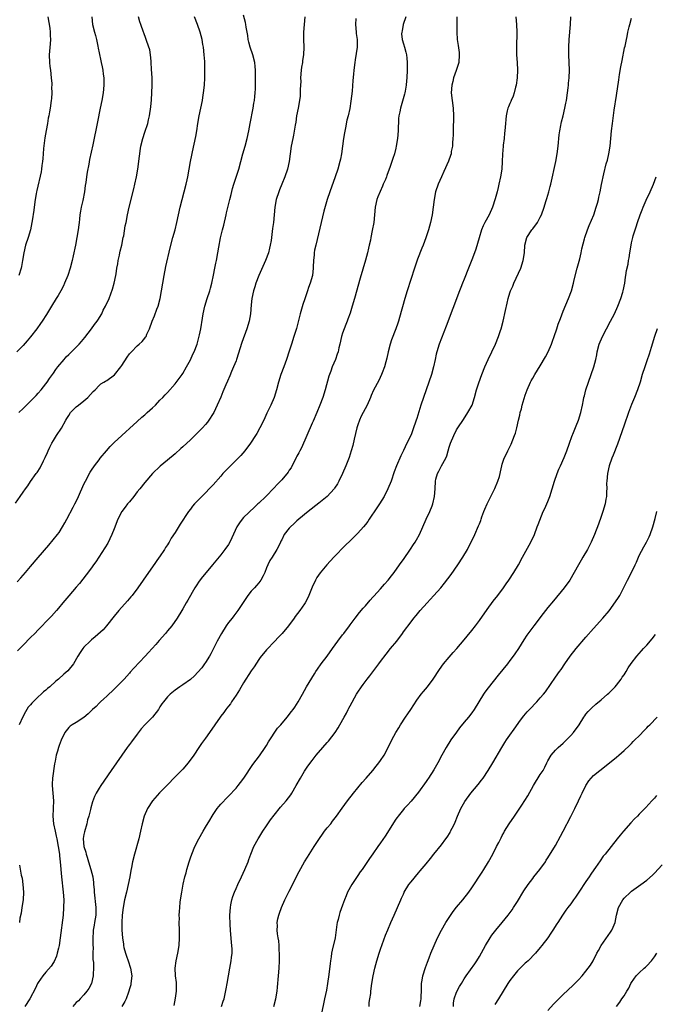
# Model space of a CAD drawing. Units: inches. Extents: x 2604000 to 2607000, y 1473851 to 1476000.
# Drawn here: x 2605334 to 2605501, y 1474704 to 1474962 of the extents above; entities that cross this region are included whole.
import ezdxf

# ---------------------------------------------------------------- set-up
doc = ezdxf.new("R2010")
doc.units = ezdxf.units.IN
doc.header["$MEASUREMENT"] = 0
doc.layers.add('LD26041473_10ft', color=80, linetype='Continuous')

msp = doc.modelspace()

# ---------------------------------------------------------------- linework, layer by layer
at = {"layer": 'LD26041473_10ft'}
for points, elevation in [([(2605333, 1474835.21), (2605334.27, 1474837), (2605335, 1474838.1), (2605335.68, 1474839), (2605336.23, 1474839.77), (2605337, 1474840.93), (2605338.49, 1474843), (2605338.72, 1474843.28), (2605339.5, 1474844.5), (2605340.38, 1474846.38), (2605340.81, 1474847.19), (2605341.44, 1474848.56), (2605341.61, 1474849), (2605342.08, 1474849.92), (2605342.6, 1474851), (2605343, 1474851.69), (2605343.82, 1474853), (2605345.1, 1474854.9), (2605346.27, 1474857), (2605346.55, 1474857.45), (2605347, 1474858.26), (2605347.48, 1474859), (2605349, 1474860.54), (2605349.58, 1474861), (2605351, 1474862.09), (2605352.08, 1474863), (2605353.47, 1474864.53), (2605353.97, 1474865), (2605355, 1474866.14), (2605355.47, 1474866.53), (2605356.28, 1474867), (2605356.7, 1474867.3), (2605357, 1474867.48), (2605359.03, 1474868.97), (2605360.7, 1474871), (2605361, 1474871.39), (2605362.4, 1474873.6), (2605363, 1474874.44), (2605363.48, 1474875), (2605365, 1474876.53), (2605365.56, 1474877), (2605366.31, 1474877.69), (2605367, 1474878.56), (2605367.21, 1474878.79), (2605367.33, 1474879), (2605367.58, 1474879.58), (2605368.24, 1474881), (2605368.95, 1474883), (2605369.54, 1474884.46), (2605370.16, 1474886.16), (2605370.49, 1474887), (2605371.02, 1474889), (2605371.4, 1474891), (2605371.72, 1474893), (2605372.07, 1474895), (2605372.58, 1474897.42), (2605373.69, 1474902.31), (2605374.4, 1474905), (2605374.97, 1474907.03), (2605375.43, 1474909), (2605375.86, 1474911), (2605376.33, 1474913), (2605376.85, 1474915), (2605377.4, 1474917), (2605377.91, 1474919), (2605378.16, 1474920.16), (2605378.34, 1474921), (2605379.03, 1474925), (2605379.35, 1474926.65), (2605379.56, 1474927.56), (2605380.41, 1474931.59), (2605380.65, 1474933), (2605380.96, 1474934.96), (2605381.35, 1474937), (2605381.77, 1474939), (2605382.14, 1474941), (2605382.24, 1474941.76), (2605382.45, 1474943), (2605382.71, 1474945), (2605382.83, 1474947), (2605382.84, 1474949.16), (2605382.77, 1474951.23), (2605382.66, 1474953), (2605382.43, 1474955), (2605382.28, 1474955.72), (2605382.06, 1474957), (2605381.55, 1474959), (2605380.85, 1474961), (2605380.06, 1474963)], 10410), ([(2605353.06, 1474963), (2605353.25, 1474961), (2605353.76, 1474959), (2605354.05, 1474958.05), (2605354.33, 1474957), (2605354.68, 1474955.32), (2605354.77, 1474954.77), (2605355, 1474953.58), (2605355.43, 1474951.43), (2605355.56, 1474951), (2605355.82, 1474949.82), (2605355.95, 1474949), (2605356.06, 1474947.94), (2605356.21, 1474947), (2605356.25, 1474946.25), (2605356.28, 1474945), (2605356.09, 1474943), (2605355.71, 1474941), (2605355.29, 1474939), (2605354.59, 1474935.41), (2605353.33, 1474929.33), (2605352.51, 1474925.49), (2605352.29, 1474924.29), (2605351.85, 1474922.15), (2605351.67, 1474921), (2605351.48, 1474919.48), (2605351.34, 1474918.66), (2605351.14, 1474917), (2605350.7, 1474914.7), (2605350.31, 1474913), (2605350.1, 1474911.9), (2605349.96, 1474911), (2605349.81, 1474909.81), (2605349.72, 1474909), (2605349.67, 1474908.33), (2605349.49, 1474907), (2605349.17, 1474905), (2605348.76, 1474903), (2605348.16, 1474900.16), (2605347.9, 1474899), (2605347.4, 1474897), (2605346.74, 1474895), (2605345.93, 1474893), (2605345.64, 1474892.36), (2605344.97, 1474891.03), (2605344.23, 1474889.77), (2605343.72, 1474889), (2605342.46, 1474887), (2605341.17, 1474884.83), (2605340, 1474883), (2605339.57, 1474882.43), (2605338.6, 1474881), (2605337, 1474878.91), (2605336.09, 1474877.91), (2605335, 1474876.66), (2605333.4, 1474875)], 10390), ([(2605333.43, 1474814.57), (2605334.41, 1474815.59), (2605335, 1474816.28), (2605335.65, 1474817), (2605337, 1474818.6), (2605339, 1474820.9), (2605341.78, 1474824.22), (2605344.04, 1474827), (2605344.46, 1474827.54), (2605345.39, 1474829), (2605345.99, 1474830.01), (2605346.48, 1474831), (2605348.19, 1474834.19), (2605348.66, 1474835), (2605349, 1474835.69), (2605349.61, 1474837), (2605351, 1474840.17), (2605351.43, 1474841), (2605352.67, 1474843.33), (2605353, 1474843.86), (2605353.77, 1474845), (2605355, 1474846.63), (2605355.3, 1474847), (2605356.98, 1474849), (2605357.92, 1474850.08), (2605359, 1474851.12), (2605361.01, 1474853), (2605362.02, 1474853.98), (2605363, 1474854.85), (2605365, 1474856.68), (2605366.23, 1474857.77), (2605367, 1474858.43), (2605367.65, 1474859), (2605369, 1474860.25), (2605369.79, 1474861), (2605371, 1474862.24), (2605371.77, 1474863), (2605372.36, 1474863.64), (2605373, 1474864.3), (2605375, 1474866.55), (2605376.83, 1474869), (2605377, 1474869.25), (2605378.01, 1474871), (2605379, 1474872.91), (2605379.67, 1474874.33), (2605379.98, 1474875), (2605380.77, 1474877), (2605381.26, 1474878.74), (2605381.41, 1474879.41), (2605381.73, 1474881), (2605382.21, 1474883.79), (2605382.4, 1474885), (2605382.83, 1474887), (2605383.45, 1474889), (2605384.13, 1474891), (2605384.3, 1474891.7), (2605384.68, 1474893), (2605385.09, 1474895.09), (2605385.43, 1474897), (2605385.69, 1474898.31), (2605385.85, 1474899), (2605386.23, 1474901), (2605386.45, 1474902.45), (2605386.95, 1474904.95), (2605387.45, 1474907), (2605387.78, 1474908.22), (2605388.44, 1474911), (2605388.53, 1474911.47), (2605389.4, 1474915), (2605389.69, 1474916.31), (2605390.1, 1474917.9), (2605390.4, 1474919), (2605391.54, 1474922.46), (2605391.71, 1474923), (2605392.81, 1474927), (2605393.4, 1474929), (2605393.93, 1474931), (2605394.35, 1474933), (2605394.72, 1474935), (2605395.53, 1474939), (2605395.72, 1474940.28), (2605395.84, 1474941), (2605395.93, 1474942.07), (2605396.03, 1474943), (2605396.1, 1474944.1), (2605396.12, 1474945), (2605396.13, 1474945.87), (2605396.16, 1474947), (2605396.13, 1474949), (2605396.05, 1474949.95), (2605395.93, 1474951), (2605395.41, 1474953), (2605394.7, 1474955), (2605394.36, 1474956.36), (2605394.21, 1474957), (2605394.08, 1474958.08), (2605393.93, 1474959), (2605393.68, 1474960.32), (2605393.6, 1474961), (2605393.51, 1474961.51), (2605393, 1474963.42)], 10420), ([(2605409.06, 1474963), (2605408.93, 1474961), (2605408.74, 1474959), (2605408.73, 1474957), (2605408.81, 1474955), (2605408.75, 1474953), (2605408.49, 1474951.51), (2605408.44, 1474951), (2605408.19, 1474949.81), (2605408.11, 1474949), (2605407.98, 1474947), (2605408, 1474946), (2605407.97, 1474945), (2605407.9, 1474943.9), (2605407.9, 1474943), (2605407.83, 1474942.17), (2605407.67, 1474941), (2605407.33, 1474939), (2605406.94, 1474937), (2605406.68, 1474935.32), (2605406.51, 1474934.51), (2605406.09, 1474931.91), (2605405.89, 1474931), (2605405.53, 1474929), (2605404.96, 1474925), (2605404.52, 1474923), (2605403.84, 1474921), (2605403, 1474919.01), (2605402.44, 1474917.56), (2605402.21, 1474917), (2605401.57, 1474915), (2605401.21, 1474913), (2605400.83, 1474909), (2605400.63, 1474907.37), (2605400.2, 1474904.2), (2605400, 1474903), (2605399.79, 1474902.21), (2605399.5, 1474901), (2605398.76, 1474899), (2605396.95, 1474895), (2605396.19, 1474893), (2605395.93, 1474892.07), (2605395.55, 1474891), (2605395.14, 1474889), (2605395, 1474887.37), (2605394.83, 1474885), (2605394.47, 1474883), (2605393.87, 1474881), (2605392.56, 1474877.44), (2605391.13, 1474873), (2605391, 1474872.65), (2605390.36, 1474871), (2605389.85, 1474869.85), (2605389.36, 1474868.64), (2605388.76, 1474867.24), (2605388.34, 1474866.34), (2605387.57, 1474864.43), (2605386.97, 1474863.03), (2605386.07, 1474861), (2605385.12, 1474859), (2605385, 1474858.8), (2605383.87, 1474857), (2605383.5, 1474856.5), (2605383, 1474855.89), (2605382.17, 1474855), (2605381, 1474853.8), (2605379, 1474851.85), (2605377, 1474850.01), (2605376.46, 1474849.54), (2605375, 1474848.21), (2605373, 1474846.49), (2605371.08, 1474844.92), (2605369.03, 1474842.97), (2605367, 1474840.66), (2605365.69, 1474839), (2605365, 1474838.16), (2605364.12, 1474837), (2605363, 1474835.6), (2605362.49, 1474835), (2605361.86, 1474834.14), (2605360.98, 1474833), (2605359.95, 1474831), (2605359, 1474828.49), (2605358.39, 1474827), (2605357.26, 1474824.74), (2605356.52, 1474823.48), (2605354.95, 1474821), (2605354.16, 1474819.84), (2605353.57, 1474819), (2605353, 1474818.26), (2605351.62, 1474816.38), (2605349.87, 1474814.13), (2605349, 1474813.11), (2605347, 1474810.83), (2605345.45, 1474809), (2605344.35, 1474807.65), (2605343.76, 1474807), (2605342.48, 1474805.52), (2605341.95, 1474805), (2605341, 1474804.02), (2605340.04, 1474803), (2605339, 1474801.98), (2605338.08, 1474801), (2605337, 1474799.94), (2605335, 1474797.89), (2605333.55, 1474796.45)], 10430), ([(2605341.51, 1474963), (2605342.01, 1474959.99), (2605342.13, 1474959), (2605342.13, 1474958.13), (2605342.2, 1474957), (2605342.12, 1474955.88), (2605341.86, 1474953), (2605341.92, 1474951), (2605342.05, 1474949.95), (2605342.19, 1474949), (2605342.44, 1474947), (2605342.54, 1474945.46), (2605342.55, 1474945), (2605342.51, 1474944.51), (2605342.55, 1474943), (2605342.49, 1474941.51), (2605342.44, 1474941), (2605342.16, 1474939), (2605342, 1474938), (2605341.77, 1474937), (2605341.6, 1474936.4), (2605341.42, 1474935), (2605341.11, 1474933.11), (2605340.76, 1474931.24), (2605340.37, 1474928.37), (2605340.26, 1474927), (2605340.21, 1474925.79), (2605340.1, 1474925), (2605339.93, 1474923.93), (2605339.85, 1474923), (2605339.74, 1474922.26), (2605338.63, 1474917.37), (2605338.56, 1474917), (2605338.48, 1474916.48), (2605338.2, 1474915), (2605337.9, 1474913), (2605337.8, 1474912.2), (2605337.36, 1474909.36), (2605337.33, 1474909), (2605336.95, 1474907), (2605336.36, 1474905), (2605335.68, 1474903), (2605335.18, 1474901), (2605334.89, 1474899), (2605334.61, 1474897.39), (2605334.52, 1474897), (2605333.86, 1474895)], 10380), ([(2605333.9, 1474859), (2605335, 1474860.12), (2605337.96, 1474863), (2605338.47, 1474863.53), (2605339, 1474864.11), (2605339.76, 1474865), (2605341, 1474866.55), (2605341.33, 1474867), (2605342, 1474868), (2605343, 1474869.39), (2605343.65, 1474870.35), (2605344.15, 1474871), (2605345.79, 1474873), (2605346.36, 1474873.64), (2605347, 1474874.24), (2605349, 1474876.2), (2605349.77, 1474877), (2605350.35, 1474877.65), (2605351.26, 1474878.74), (2605353.03, 1474881), (2605353.83, 1474882.17), (2605354.47, 1474883), (2605354.66, 1474883.34), (2605355.69, 1474885), (2605356.1, 1474885.9), (2605356.71, 1474887), (2605357.61, 1474889), (2605358.54, 1474891.46), (2605359, 1474893), (2605359.41, 1474895), (2605359.46, 1474895.46), (2605359.7, 1474897), (2605359.9, 1474898.1), (2605360.04, 1474899), (2605360.36, 1474900.36), (2605360.49, 1474901), (2605360.57, 1474901.43), (2605360.96, 1474903), (2605361.35, 1474905), (2605361.46, 1474905.46), (2605361.89, 1474908.11), (2605362.08, 1474909), (2605362.48, 1474911), (2605362.94, 1474913), (2605364.16, 1474917.84), (2605364.43, 1474919), (2605364.87, 1474921), (2605365.21, 1474923), (2605365.63, 1474926.37), (2605365.69, 1474927), (2605365.8, 1474927.8), (2605365.99, 1474929), (2605366.46, 1474931), (2605367, 1474932.67), (2605367.78, 1474935), (2605368.03, 1474935.97), (2605368.26, 1474937), (2605368.61, 1474939.39), (2605368.77, 1474941.23), (2605368.88, 1474943), (2605368.96, 1474945), (2605368.92, 1474947), (2605368.79, 1474949.21), (2605368.71, 1474951), (2605368.65, 1474951.35), (2605368.52, 1474953), (2605368.32, 1474954.32), (2605367.52, 1474956.48), (2605367.31, 1474957.31), (2605366.77, 1474958.77), (2605366.65, 1474959), (2605365.99, 1474961), (2605365.69, 1474961.69), (2605365.36, 1474963)], 10400), ([(2605422.52, 1474962.52), (2605422.43, 1474961), (2605422.55, 1474959), (2605422.59, 1474958.59), (2605422.82, 1474957), (2605422.83, 1474955), (2605422.29, 1474951.71), (2605422.19, 1474951), (2605421.99, 1474949), (2605421.9, 1474947.9), (2605421.72, 1474946.28), (2605421.49, 1474943.49), (2605421.2, 1474940.8), (2605420.89, 1474938.89), (2605420.47, 1474937), (2605420.17, 1474935.83), (2605419.79, 1474933.79), (2605419.5, 1474932.5), (2605419.25, 1474931), (2605418.69, 1474927), (2605418.44, 1474925.56), (2605418.32, 1474925), (2605417.77, 1474923), (2605417.09, 1474921), (2605415.64, 1474917), (2605414.98, 1474915), (2605414.1, 1474911.9), (2605413, 1474907.51), (2605411.96, 1474903), (2605411.67, 1474901.67), (2605411.57, 1474901), (2605411.57, 1474900.43), (2605411.38, 1474899), (2605411.31, 1474897.31), (2605411.32, 1474897), (2605411.07, 1474895), (2605410.51, 1474893), (2605410.08, 1474891.92), (2605409.8, 1474891), (2605409.06, 1474888.94), (2605408.56, 1474887.44), (2605407.85, 1474885), (2605406.86, 1474881.14), (2605406.2, 1474879), (2605405.55, 1474877), (2605405, 1474875.19), (2605404.29, 1474873), (2605403.59, 1474871), (2605402.81, 1474869), (2605402.13, 1474867), (2605401.61, 1474865), (2605401.01, 1474863), (2605400.12, 1474861), (2605399.13, 1474858.87), (2605398.29, 1474857), (2605397.3, 1474855), (2605396.48, 1474853.52), (2605396.14, 1474853), (2605394.78, 1474851), (2605393.3, 1474849), (2605392.25, 1474847.75), (2605391.59, 1474847), (2605389.25, 1474844.75), (2605388.25, 1474843.75), (2605387.56, 1474843), (2605387, 1474842.32), (2605385, 1474840.05), (2605382, 1474837), (2605380.07, 1474835), (2605379.59, 1474834.41), (2605379, 1474833.65), (2605378.46, 1474833), (2605376.3, 1474829.7), (2605375, 1474827.52), (2605373.98, 1474826.02), (2605373.45, 1474825), (2605373.26, 1474824.74), (2605373, 1474824.28), (2605372.45, 1474823.55), (2605372.18, 1474823), (2605370.89, 1474821.11), (2605370.83, 1474821), (2605369, 1474818.48), (2605367.95, 1474817), (2605366.61, 1474815), (2605365.22, 1474813), (2605363.67, 1474811), (2605363.37, 1474810.63), (2605362.45, 1474809.55), (2605360.18, 1474807), (2605359, 1474805.57), (2605356.98, 1474803.02), (2605356.03, 1474801.97), (2605353.93, 1474800.07), (2605353, 1474799.32), (2605352.64, 1474799), (2605351, 1474797.36), (2605350.7, 1474797), (2605350.04, 1474795.96), (2605349.45, 1474795), (2605348.3, 1474793), (2605346.8, 1474791.2), (2605345.75, 1474790.25), (2605344.29, 1474789), (2605343.58, 1474788.42), (2605342.01, 1474787), (2605341.46, 1474786.54), (2605341, 1474786.11), (2605340.38, 1474785.62), (2605339.77, 1474785), (2605339, 1474784.34), (2605337.32, 1474782.68), (2605337, 1474782.27), (2605336.39, 1474781.61), (2605336.02, 1474781), (2605335.61, 1474780.39), (2605334.95, 1474779.05), (2605333.96, 1474777)], 10440), ([(2605435.62, 1474963), (2605434.96, 1474961), (2605434.65, 1474959.35), (2605434.56, 1474959), (2605434.54, 1474958.54), (2605434.69, 1474957), (2605435, 1474955.91), (2605435.3, 1474955), (2605435.67, 1474953.67), (2605435.82, 1474953), (2605435.89, 1474952.11), (2605436.01, 1474951), (2605436, 1474949), (2605435.91, 1474947), (2605435.84, 1474946.16), (2605435.73, 1474945), (2605435.43, 1474943.43), (2605435.37, 1474943), (2605435.3, 1474942.7), (2605434.2, 1474939), (2605434.05, 1474938.05), (2605433.83, 1474937), (2605433.74, 1474936.26), (2605433.59, 1474933), (2605433.42, 1474931), (2605433.12, 1474929), (2605433, 1474928.46), (2605432.63, 1474927), (2605432.24, 1474925.76), (2605431.43, 1474923.43), (2605431, 1474922.24), (2605430.65, 1474921.35), (2605430.53, 1474921), (2605430.26, 1474920.26), (2605429.72, 1474919), (2605429.49, 1474918.51), (2605428.28, 1474915.72), (2605428.02, 1474915), (2605427.55, 1474913), (2605427.19, 1474909), (2605426.82, 1474906.82), (2605426.43, 1474905), (2605426.32, 1474904.32), (2605426.03, 1474903), (2605425.82, 1474902.18), (2605425.59, 1474901), (2605425.06, 1474899.06), (2605423.64, 1474894.36), (2605422.15, 1474889), (2605421.56, 1474887), (2605421, 1474885.18), (2605420.43, 1474883.57), (2605420.2, 1474883), (2605419.87, 1474882.13), (2605419.39, 1474881), (2605419, 1474879.87), (2605418.73, 1474879), (2605418.29, 1474877), (2605418.05, 1474876.05), (2605417.81, 1474875), (2605417.62, 1474874.38), (2605417.13, 1474873), (2605416.3, 1474871), (2605415.94, 1474869.94), (2605415.58, 1474869), (2605415.43, 1474868.57), (2605414.45, 1474865), (2605413.8, 1474863), (2605413.05, 1474861), (2605412.22, 1474859), (2605411.24, 1474856.76), (2605411, 1474856.26), (2605409.64, 1474853), (2605408.23, 1474849.77), (2605407.81, 1474849), (2605407.55, 1474848.45), (2605407, 1474847.53), (2605406.82, 1474847.18), (2605405.46, 1474844.54), (2605405, 1474843.86), (2605404.67, 1474843.33), (2605403, 1474841.34), (2605401.85, 1474840.15), (2605401, 1474839.22), (2605398.79, 1474837), (2605397, 1474835.24), (2605396.77, 1474835), (2605395.83, 1474834.17), (2605393, 1474831.42), (2605392.61, 1474831), (2605391.93, 1474830.07), (2605391.23, 1474829), (2605389.91, 1474826.1), (2605389.37, 1474825), (2605389, 1474824.39), (2605388.03, 1474823), (2605387, 1474821.66), (2605384.84, 1474819), (2605383.98, 1474818.02), (2605382.15, 1474815.85), (2605381.29, 1474814.71), (2605380.49, 1474813.51), (2605380.17, 1474813), (2605378.29, 1474809.71), (2605377.88, 1474809), (2605377, 1474807.44), (2605376.73, 1474807), (2605375.49, 1474805), (2605374.09, 1474803), (2605373, 1474801.69), (2605372.45, 1474801), (2605370.83, 1474799.17), (2605369.91, 1474798.09), (2605368.03, 1474795.97), (2605367.14, 1474795), (2605364.15, 1474791.85), (2605363.21, 1474790.79), (2605363, 1474790.52), (2605361.59, 1474789), (2605361, 1474788.34), (2605359, 1474786.39), (2605357, 1474784.54), (2605356.23, 1474783.77), (2605355.36, 1474783), (2605355, 1474782.64), (2605354.19, 1474781.81), (2605353.3, 1474781), (2605352.14, 1474779.86), (2605351, 1474778.92), (2605349, 1474777.61), (2605347.91, 1474777), (2605347.38, 1474776.62), (2605347, 1474776.28), (2605346.02, 1474775), (2605345, 1474772.94), (2605344.47, 1474771.53), (2605344.3, 1474771), (2605344.05, 1474770.05), (2605343.69, 1474769), (2605343.41, 1474767.41), (2605343.26, 1474766.74), (2605342.73, 1474763), (2605342.64, 1474761.36), (2605342.63, 1474761), (2605342.97, 1474757), (2605342.91, 1474755.09), (2605342.91, 1474754.91), (2605342.84, 1474753), (2605343.02, 1474751), (2605343.43, 1474749), (2605343.72, 1474747.72), (2605343.87, 1474747), (2605344.24, 1474745), (2605344.55, 1474743), (2605344.58, 1474742.58), (2605344.78, 1474741), (2605344.93, 1474739.07), (2605344.93, 1474738.93), (2605345.11, 1474737), (2605345.56, 1474733), (2605345.69, 1474731), (2605345.67, 1474729), (2605345.51, 1474727), (2605344.8, 1474721), (2605344.47, 1474719), (2605344.29, 1474718.29), (2605344.01, 1474717), (2605343.8, 1474716.2), (2605343.2, 1474714.8), (2605343, 1474714.5), (2605342.43, 1474713.57), (2605341, 1474711.96), (2605340.19, 1474711), (2605339, 1474709.26), (2605338.84, 1474709), (2605338.25, 1474707.75), (2605336.76, 1474705), (2605335.46, 1474703)], 10450), ([(2605449.04, 1474963), (2605449.01, 1474960.99), (2605449.02, 1474959), (2605449.18, 1474957), (2605449.43, 1474955.43), (2605449.64, 1474953.64), (2605449.69, 1474953), (2605449.54, 1474951), (2605448.88, 1474948.88), (2605448.21, 1474947), (2605447.96, 1474946.04), (2605447.72, 1474945), (2605447.59, 1474943), (2605447.79, 1474941), (2605448.08, 1474939), (2605448.21, 1474937), (2605448.05, 1474933), (2605448.06, 1474931.94), (2605448.04, 1474931), (2605447.93, 1474929.93), (2605447.9, 1474929), (2605447.6, 1474927.6), (2605447.52, 1474927), (2605447.42, 1474926.58), (2605446.9, 1474925.1), (2605445.67, 1474922.33), (2605444.99, 1474921), (2605444.14, 1474919), (2605443.48, 1474917), (2605443.06, 1474915), (2605442.55, 1474911), (2605442.14, 1474909), (2605441.58, 1474907), (2605440.9, 1474904.9), (2605440.2, 1474903), (2605439.82, 1474902.18), (2605438.7, 1474899.3), (2605437.92, 1474897), (2605436.01, 1474891), (2605435.4, 1474889), (2605433.97, 1474884.03), (2605433.69, 1474883), (2605433.5, 1474882.5), (2605433.03, 1474881), (2605431.91, 1474878.09), (2605431.55, 1474877), (2605431, 1474875), (2605430.65, 1474873.35), (2605430.35, 1474872.35), (2605430.03, 1474871), (2605429.42, 1474869.42), (2605429.28, 1474869), (2605428.52, 1474867.48), (2605427.12, 1474864.88), (2605426.53, 1474863.47), (2605426.35, 1474863), (2605425.49, 1474861), (2605424.43, 1474859), (2605423.92, 1474858.08), (2605423.43, 1474857), (2605423, 1474855.78), (2605422.76, 1474855), (2605422.04, 1474852.04), (2605421.67, 1474850.33), (2605421.28, 1474849), (2605420.75, 1474847.25), (2605419.89, 1474845), (2605419.01, 1474843), (2605418.01, 1474841), (2605417.66, 1474840.34), (2605416.88, 1474839.12), (2605416.8, 1474839), (2605414.93, 1474837), (2605412.78, 1474835.22), (2605409.99, 1474833), (2605407.54, 1474831), (2605407, 1474830.55), (2605406.2, 1474829.8), (2605405.29, 1474829), (2605405, 1474828.68), (2605403.66, 1474827), (2605403, 1474825.59), (2605402.8, 1474825.2), (2605402.66, 1474825), (2605402.15, 1474823.85), (2605401.69, 1474823), (2605400.49, 1474821), (2605399.86, 1474820.14), (2605399.36, 1474819), (2605399, 1474818.24), (2605398.56, 1474817), (2605398.1, 1474816.1), (2605397.56, 1474815), (2605397, 1474814.27), (2605396.42, 1474813.58), (2605395.85, 1474813), (2605395, 1474812.07), (2605394.1, 1474811), (2605392.9, 1474809.1), (2605391.5, 1474807), (2605390.38, 1474805.62), (2605389.94, 1474805), (2605389, 1474803.86), (2605388.42, 1474803), (2605387.15, 1474801), (2605386.05, 1474799), (2605384.35, 1474795.65), (2605383.98, 1474795), (2605383, 1474793.37), (2605382.74, 1474793), (2605382.01, 1474791.99), (2605381, 1474790.77), (2605380.11, 1474789.89), (2605379, 1474788.89), (2605377, 1474787.47), (2605376.25, 1474787), (2605375, 1474786.07), (2605373.66, 1474785), (2605373, 1474784.33), (2605371.96, 1474783), (2605371.52, 1474782.48), (2605371, 1474781.69), (2605370.6, 1474781), (2605369.05, 1474779), (2605367.04, 1474777), (2605366.1, 1474775.9), (2605365, 1474774.51), (2605363.51, 1474772.49), (2605363, 1474771.83), (2605362.65, 1474771.35), (2605362.38, 1474771), (2605360.97, 1474769), (2605358.21, 1474765), (2605355.42, 1474761), (2605355, 1474760.33), (2605354.23, 1474759), (2605353.83, 1474758.17), (2605353.29, 1474756.71), (2605352.85, 1474755.15), (2605352.76, 1474754.76), (2605352.27, 1474753), (2605351.95, 1474752.05), (2605351.73, 1474751), (2605351.13, 1474748.87), (2605351, 1474748.16), (2605350.85, 1474747.15), (2605350.84, 1474747), (2605350.97, 1474745), (2605351.5, 1474743.5), (2605351.59, 1474743), (2605351.82, 1474742.18), (2605352.23, 1474741), (2605352.84, 1474739), (2605353.35, 1474737), (2605353.54, 1474735.54), (2605353.56, 1474735), (2605353.67, 1474733.67), (2605353.7, 1474733), (2605354.13, 1474729), (2605354.13, 1474727.87), (2605354.11, 1474727), (2605353.8, 1474725), (2605353.66, 1474724.34), (2605353.47, 1474723), (2605353.43, 1474722.57), (2605353.37, 1474721), (2605353.36, 1474719), (2605353.4, 1474718.6), (2605353.36, 1474717), (2605353.36, 1474715.36), (2605353.49, 1474714.51), (2605353.53, 1474713), (2605353.45, 1474711.45), (2605353.47, 1474711), (2605352.96, 1474709), (2605352.3, 1474707.7), (2605351.81, 1474707), (2605351, 1474706.04), (2605350.01, 1474705), (2605349.54, 1474704.46), (2605349, 1474703.99), (2605348.05, 1474703)], 10460), ([(2605464.59, 1474963), (2605464.7, 1474961), (2605464.78, 1474959), (2605464.71, 1474955), (2605464.77, 1474953), (2605464.9, 1474951), (2605464.99, 1474949), (2605464.92, 1474947), (2605464.65, 1474945), (2605464.51, 1474944.51), (2605464.14, 1474943), (2605463.86, 1474942.14), (2605463.31, 1474941), (2605463.24, 1474940.76), (2605463, 1474940.24), (2605462.66, 1474939.34), (2605462.5, 1474939), (2605462.29, 1474938.29), (2605462.01, 1474937), (2605461.95, 1474936.05), (2605461.81, 1474935), (2605461.68, 1474933), (2605461.59, 1474932.41), (2605461.46, 1474931), (2605461.26, 1474929.26), (2605461.21, 1474929), (2605461.05, 1474926.95), (2605460.98, 1474924.98), (2605460.86, 1474923), (2605460.57, 1474921), (2605460.12, 1474919), (2605459.88, 1474918.12), (2605459.62, 1474917), (2605459.14, 1474915.14), (2605458.45, 1474913), (2605457.55, 1474911), (2605456.45, 1474909), (2605455.95, 1474908.05), (2605455.55, 1474907), (2605454.93, 1474904.93), (2605454.06, 1474901.94), (2605453.72, 1474901), (2605453, 1474899.13), (2605452.14, 1474897), (2605451, 1474894.08), (2605450.57, 1474893), (2605450.1, 1474891.9), (2605449.77, 1474891), (2605446.28, 1474881.72), (2605444.41, 1474877), (2605443.79, 1474875), (2605443.64, 1474874.36), (2605443.37, 1474873), (2605442.94, 1474871), (2605442.37, 1474869), (2605439.6, 1474861), (2605438.51, 1474857.49), (2605438.37, 1474857), (2605437.52, 1474854.48), (2605437, 1474853.21), (2605435.92, 1474851), (2605435, 1474849.04), (2605434.33, 1474847.67), (2605433.19, 1474845), (2605432.58, 1474843.42), (2605431.75, 1474841), (2605430.94, 1474839), (2605429.93, 1474837), (2605428.71, 1474835), (2605428.05, 1474833.95), (2605426.03, 1474831), (2605425.61, 1474830.39), (2605425, 1474829.63), (2605424.48, 1474829), (2605423, 1474827.37), (2605421, 1474825.32), (2605419.82, 1474824.18), (2605416.69, 1474821), (2605414.86, 1474819), (2605413.09, 1474816.91), (2605412.27, 1474815.73), (2605411.86, 1474815), (2605411, 1474813.16), (2605410.17, 1474811), (2605409.81, 1474810.19), (2605409.16, 1474809), (2605409, 1474808.75), (2605407.74, 1474807), (2605406.55, 1474805.45), (2605406.24, 1474805), (2605404.75, 1474803), (2605403.11, 1474801), (2605402.1, 1474799.9), (2605401.2, 1474799), (2605399, 1474796.68), (2605397.36, 1474794.64), (2605397, 1474794.16), (2605395.75, 1474792.25), (2605395, 1474791.13), (2605393, 1474788.02), (2605391.87, 1474786.13), (2605391, 1474784.76), (2605389.82, 1474783), (2605389.51, 1474782.49), (2605389, 1474781.9), (2605388.61, 1474781.39), (2605388.28, 1474781), (2605387.77, 1474780.23), (2605387, 1474779.28), (2605386.79, 1474779), (2605385.46, 1474777), (2605385.28, 1474776.72), (2605383, 1474773.51), (2605381.94, 1474772.06), (2605381.24, 1474771), (2605379.87, 1474769), (2605378.4, 1474767), (2605377, 1474765.34), (2605376.68, 1474765), (2605375, 1474763.29), (2605372.85, 1474761.15), (2605370.86, 1474759.14), (2605369.01, 1474757), (2605367.72, 1474755), (2605366.83, 1474753), (2605366.32, 1474751), (2605365.92, 1474749), (2605365.44, 1474747), (2605364.32, 1474743), (2605363.82, 1474741), (2605363.53, 1474739.53), (2605363.33, 1474738.67), (2605363.04, 1474737), (2605362.66, 1474735), (2605362.21, 1474733), (2605361.72, 1474731), (2605361.29, 1474729), (2605361.03, 1474727), (2605360.97, 1474725), (2605361, 1474723.36), (2605361.01, 1474722.99), (2605361.16, 1474721), (2605361.39, 1474719.39), (2605361.42, 1474719), (2605361.51, 1474718.49), (2605361.91, 1474717), (2605362.23, 1474716.23), (2605362.6, 1474715), (2605363.27, 1474713), (2605363.59, 1474711), (2605363.38, 1474709), (2605363.31, 1474708.69), (2605363, 1474707.63), (2605362.83, 1474707), (2605362.71, 1474706.71), (2605362.08, 1474705), (2605361.75, 1474704.25), (2605361, 1474702.93)], 10470), ([(2605374.74, 1474703.26), (2605375.12, 1474705.12), (2605375.36, 1474707), (2605375.31, 1474708.69), (2605375.34, 1474709), (2605375.32, 1474709.32), (2605375.05, 1474711), (2605374.96, 1474713), (2605375.27, 1474715), (2605375.74, 1474717), (2605376.07, 1474719), (2605376.18, 1474721), (2605376.15, 1474723), (2605376.08, 1474725), (2605376.1, 1474726.1), (2605376.08, 1474727), (2605376.1, 1474727.9), (2605376.19, 1474729), (2605376.35, 1474730.35), (2605376.42, 1474731), (2605376.73, 1474733), (2605377.12, 1474735.12), (2605377.56, 1474737), (2605377.88, 1474738.13), (2605378.09, 1474739), (2605378.66, 1474741), (2605379, 1474742.02), (2605379.35, 1474743), (2605380.19, 1474745), (2605381.19, 1474747), (2605382.34, 1474749), (2605383, 1474750.08), (2605384.08, 1474751.92), (2605384.73, 1474753), (2605385, 1474753.44), (2605386.06, 1474755), (2605386.46, 1474755.54), (2605387, 1474756.12), (2605387.4, 1474756.6), (2605388.38, 1474757.62), (2605389, 1474758.2), (2605391, 1474760.37), (2605391.53, 1474761), (2605392.18, 1474761.82), (2605393.08, 1474763), (2605395.45, 1474766.55), (2605397.13, 1474768.87), (2605398.62, 1474771), (2605399, 1474771.58), (2605399.53, 1474772.47), (2605401.93, 1474776.07), (2605402.77, 1474777), (2605404.44, 1474779), (2605405.55, 1474780.45), (2605406.02, 1474781), (2605406.42, 1474781.58), (2605407.34, 1474783), (2605408.43, 1474785), (2605409.55, 1474787), (2605411.6, 1474790.4), (2605411.96, 1474791), (2605412.38, 1474791.62), (2605413.38, 1474793), (2605415, 1474795.05), (2605416.4, 1474797), (2605417.79, 1474799), (2605419, 1474800.64), (2605419.3, 1474801), (2605420.82, 1474803), (2605421, 1474803.26), (2605422.31, 1474805), (2605423.5, 1474806.5), (2605424.41, 1474807.59), (2605425, 1474808.23), (2605426.26, 1474809.74), (2605427, 1474810.5), (2605427.23, 1474810.77), (2605429, 1474812.7), (2605430.04, 1474813.96), (2605431, 1474815), (2605431.85, 1474816.15), (2605432.59, 1474817), (2605434.01, 1474819), (2605434.4, 1474819.6), (2605435, 1474820.41), (2605436.86, 1474823.14), (2605437.66, 1474824.34), (2605438.09, 1474825), (2605438.43, 1474825.57), (2605439.24, 1474827), (2605440.15, 1474829), (2605441.01, 1474830.99), (2605441.95, 1474833), (2605442.53, 1474834.53), (2605442.73, 1474835), (2605443.2, 1474837), (2605443.34, 1474839), (2605443.41, 1474841), (2605443.54, 1474841.54), (2605443.95, 1474843), (2605444.35, 1474843.65), (2605445, 1474844.99), (2605446.12, 1474847), (2605446.39, 1474847.61), (2605446.73, 1474849), (2605447, 1474849.94), (2605447.28, 1474850.72), (2605447.36, 1474851), (2605448.23, 1474853), (2605449, 1474854.49), (2605449.3, 1474855), (2605450.76, 1474857.24), (2605451.98, 1474859), (2605453.05, 1474861), (2605453.7, 1474863), (2605454.24, 1474865), (2605454.8, 1474866.8), (2605455.59, 1474869), (2605456.41, 1474871), (2605457.31, 1474873), (2605459.2, 1474877), (2605460.03, 1474879), (2605460.56, 1474880.56), (2605460.7, 1474881), (2605461.24, 1474883), (2605461.88, 1474885.88), (2605462.24, 1474887.76), (2605462.55, 1474889), (2605463, 1474890.47), (2605463.18, 1474891), (2605463.73, 1474892.27), (2605464.02, 1474893), (2605465.85, 1474897), (2605466.51, 1474899), (2605466.82, 1474901), (2605466.94, 1474903), (2605467.42, 1474905), (2605468.77, 1474907), (2605469, 1474907.26), (2605470.26, 1474909), (2605471, 1474910.39), (2605471.27, 1474911), (2605471.99, 1474913), (2605472.49, 1474914.49), (2605472.65, 1474915), (2605472.72, 1474915.28), (2605473.26, 1474917), (2605473.6, 1474918.4), (2605473.76, 1474919), (2605475.06, 1474925), (2605475.4, 1474927), (2605475.65, 1474929), (2605475.98, 1474932.02), (2605476.13, 1474933), (2605476.42, 1474934.42), (2605476.52, 1474935), (2605476.6, 1474935.4), (2605477.02, 1474937), (2605477.48, 1474939), (2605477.73, 1474940.27), (2605477.84, 1474941), (2605478.14, 1474943), (2605478.32, 1474944.32), (2605478.4, 1474945), (2605478.44, 1474945.56), (2605478.58, 1474947), (2605478.63, 1474949), (2605478.48, 1474953), (2605478.51, 1474955), (2605478.61, 1474957), (2605478.93, 1474961), (2605479.05, 1474963)], 10480), ([(2605387.22, 1474703), (2605387.64, 1474704.36), (2605387.87, 1474705), (2605388.4, 1474707.6), (2605388.64, 1474709), (2605389.39, 1474713), (2605389.73, 1474715), (2605389.81, 1474715.81), (2605389.95, 1474717), (2605389.95, 1474718.05), (2605389.9, 1474719), (2605389.8, 1474719.8), (2605389.53, 1474723), (2605389.45, 1474724.55), (2605389.41, 1474727), (2605389.53, 1474729), (2605389.67, 1474729.67), (2605389.91, 1474731), (2605390.15, 1474731.85), (2605390.57, 1474733), (2605391, 1474734.01), (2605391.45, 1474735), (2605392.41, 1474737), (2605393.34, 1474739), (2605394.15, 1474741), (2605394.37, 1474741.63), (2605394.88, 1474743), (2605395.71, 1474745), (2605396.8, 1474747), (2605397, 1474747.31), (2605398.03, 1474749), (2605399, 1474750.42), (2605400.02, 1474751.98), (2605401, 1474753.27), (2605402.67, 1474755.33), (2605404.14, 1474757), (2605405.39, 1474758.61), (2605405.66, 1474759), (2605406.85, 1474761), (2605407.95, 1474763), (2605409, 1474764.84), (2605409.89, 1474766.11), (2605411, 1474767.64), (2605412.08, 1474769), (2605413.78, 1474771), (2605415, 1474772.36), (2605415.29, 1474772.71), (2605417.08, 1474775), (2605417.84, 1474776.16), (2605418.33, 1474777), (2605419.42, 1474779), (2605420, 1474780), (2605420.48, 1474781), (2605420.67, 1474781.33), (2605421, 1474782.01), (2605422.66, 1474785), (2605423, 1474785.57), (2605423.99, 1474787), (2605424.43, 1474787.57), (2605425.5, 1474789), (2605426.17, 1474789.83), (2605428.54, 1474793), (2605429, 1474793.58), (2605430.45, 1474795.55), (2605431.61, 1474797), (2605433.26, 1474799), (2605434.76, 1474801), (2605435, 1474801.37), (2605437, 1474804.07), (2605437.76, 1474805), (2605438.34, 1474805.66), (2605439.45, 1474807), (2605441.21, 1474809), (2605442.07, 1474809.93), (2605443, 1474810.97), (2605444.83, 1474813), (2605445.83, 1474814.17), (2605446.7, 1474815.3), (2605447.52, 1474816.48), (2605449.28, 1474819), (2605450.64, 1474821), (2605451.84, 1474823), (2605453.79, 1474827), (2605454.78, 1474829.22), (2605455, 1474829.82), (2605455.33, 1474830.67), (2605455.43, 1474831), (2605455.66, 1474831.66), (2605456.14, 1474833), (2605456.39, 1474833.61), (2605457.04, 1474835), (2605458, 1474837), (2605459.03, 1474839.03), (2605459.84, 1474841), (2605460.24, 1474842.24), (2605460.45, 1474843), (2605460.53, 1474843.47), (2605460.88, 1474845), (2605461, 1474845.42), (2605461.5, 1474847), (2605462.02, 1474847.98), (2605462.47, 1474849), (2605462.66, 1474849.33), (2605463, 1474850.06), (2605463.32, 1474850.68), (2605464.25, 1474853), (2605464.43, 1474853.57), (2605464.84, 1474855), (2605465.28, 1474857), (2605465.63, 1474858.37), (2605465.72, 1474859), (2605466.02, 1474859.98), (2605466.22, 1474861), (2605466.73, 1474862.73), (2605467, 1474863.55), (2605467.56, 1474865), (2605468.43, 1474867), (2605468.62, 1474867.38), (2605469, 1474868.1), (2605469.55, 1474869), (2605471, 1474871.29), (2605472.34, 1474873.66), (2605473.02, 1474874.98), (2605473.93, 1474877), (2605474.23, 1474877.77), (2605474.66, 1474879), (2605475.3, 1474881), (2605475.73, 1474882.27), (2605476.27, 1474883.73), (2605477, 1474885.62), (2605478.44, 1474889), (2605479.17, 1474891), (2605479.72, 1474893), (2605479.92, 1474893.92), (2605480.71, 1474897), (2605481.22, 1474898.78), (2605481.37, 1474899.37), (2605481.77, 1474901), (2605481.94, 1474902.06), (2605482.65, 1474904.65), (2605482.72, 1474905), (2605483.38, 1474907), (2605483.84, 1474908.16), (2605485.04, 1474911), (2605485.72, 1474913), (2605486.01, 1474914.01), (2605486.27, 1474915), (2605486.39, 1474915.61), (2605486.7, 1474917), (2605487.07, 1474918.92), (2605487.71, 1474921.71), (2605488.35, 1474924.35), (2605488.65, 1474925.35), (2605489.02, 1474926.98), (2605489.35, 1474929), (2605489.74, 1474933), (2605489.98, 1474935), (2605490.45, 1474938.45), (2605491, 1474942.37), (2605491.6, 1474946.4), (2605491.85, 1474947.85), (2605492.17, 1474949.83), (2605492.49, 1474951.51), (2605493.17, 1474954.83), (2605493.3, 1474955.3), (2605493.64, 1474957), (2605493.83, 1474957.83), (2605494.03, 1474959), (2605494.38, 1474960.38), (2605494.51, 1474961), (2605495, 1474962.62)], 10490), ([(2605400.95, 1474702.95), (2605401.43, 1474705), (2605401.77, 1474707), (2605401.93, 1474708.07), (2605402.02, 1474709), (2605402.09, 1474710.09), (2605402.19, 1474711), (2605402.32, 1474713), (2605402.4, 1474715), (2605402.43, 1474716.44), (2605402.42, 1474717), (2605402.34, 1474717.66), (2605402.32, 1474719), (2605402.24, 1474720.24), (2605402.1, 1474721), (2605401.93, 1474722.07), (2605401.84, 1474723), (2605401.87, 1474724.13), (2605401.84, 1474725), (2605402, 1474726), (2605402.24, 1474727), (2605402.47, 1474727.53), (2605402.96, 1474729), (2605403.86, 1474731), (2605405, 1474733.24), (2605407.58, 1474738.42), (2605409, 1474740.98), (2605409.76, 1474742.24), (2605411.54, 1474745), (2605412.58, 1474746.58), (2605412.9, 1474747.1), (2605413.71, 1474748.29), (2605414.3, 1474749), (2605415, 1474749.92), (2605415.88, 1474751), (2605416.36, 1474751.64), (2605417.42, 1474753), (2605418.94, 1474755.06), (2605420.34, 1474757), (2605421.86, 1474759), (2605424.16, 1474761.84), (2605425.19, 1474763), (2605426.93, 1474765), (2605427.84, 1474766.16), (2605428.58, 1474767), (2605429, 1474767.6), (2605429.96, 1474769), (2605431, 1474771), (2605431.96, 1474773), (2605433.05, 1474775), (2605433.79, 1474776.21), (2605434.24, 1474777), (2605435.58, 1474779), (2605436.17, 1474779.83), (2605436.92, 1474781), (2605438.54, 1474783.46), (2605439.69, 1474785), (2605440.27, 1474785.73), (2605441.34, 1474787), (2605442.82, 1474789), (2605444.46, 1474791.54), (2605445.52, 1474793), (2605447, 1474794.75), (2605448.05, 1474795.95), (2605449.03, 1474797), (2605451, 1474799.3), (2605451.77, 1474800.23), (2605453, 1474801.75), (2605453.95, 1474803), (2605455, 1474804.42), (2605457, 1474807.28), (2605458.57, 1474809.43), (2605459.81, 1474811), (2605461.32, 1474813), (2605462, 1474814), (2605462.72, 1474815), (2605464.02, 1474817), (2605465.23, 1474819), (2605466.35, 1474821), (2605468.51, 1474825), (2605469.43, 1474827), (2605470.19, 1474829), (2605470.39, 1474829.61), (2605471.78, 1474833), (2605472.15, 1474833.85), (2605472.72, 1474835), (2605473, 1474835.62), (2605473.54, 1474837), (2605474.15, 1474839), (2605474.72, 1474841), (2605475.42, 1474843), (2605475.88, 1474844.12), (2605476.28, 1474845), (2605477.25, 1474847.25), (2605477.95, 1474849), (2605478.71, 1474851), (2605479.31, 1474852.69), (2605479.75, 1474853.75), (2605480.44, 1474855.56), (2605481.02, 1474857), (2605481.65, 1474859), (2605482.09, 1474861), (2605482.33, 1474862.33), (2605482.48, 1474863), (2605482.6, 1474863.4), (2605482.98, 1474865), (2605483.63, 1474867), (2605485.03, 1474871), (2605485.59, 1474873), (2605485.84, 1474874.16), (2605485.98, 1474875), (2605486.48, 1474877), (2605487.33, 1474879), (2605489.46, 1474883), (2605490.47, 1474885), (2605491.37, 1474887), (2605492.14, 1474889), (2605492.69, 1474890.69), (2605492.78, 1474891), (2605493.21, 1474893), (2605493.42, 1474894.58), (2605493.5, 1474895), (2605493.69, 1474896.31), (2605494.05, 1474898.05), (2605494.22, 1474899), (2605494.32, 1474899.68), (2605494.57, 1474901), (2605494.88, 1474903), (2605495, 1474903.58), (2605495.33, 1474905), (2605495.45, 1474905.45), (2605495.91, 1474907), (2605496.19, 1474907.8), (2605496.52, 1474909), (2605497.21, 1474911), (2605497.74, 1474912.26), (2605498.01, 1474913), (2605498.79, 1474914.79), (2605499.84, 1474917), (2605500.75, 1474919), (2605501.44, 1474921)], 10500), ([(2605501.74, 1474881), (2605501.01, 1474879), (2605500.1, 1474876.1), (2605499.62, 1474874.38), (2605499, 1474872.64), (2605498.44, 1474871), (2605497.81, 1474869), (2605497.22, 1474867), (2605496.58, 1474865), (2605495.8, 1474863), (2605495, 1474861.15), (2605494.19, 1474859), (2605493, 1474855.75), (2605491.26, 1474850.74), (2605490.17, 1474847.83), (2605489.83, 1474847), (2605489.1, 1474845), (2605488.62, 1474843), (2605488.45, 1474841), (2605488.43, 1474840.43), (2605488.45, 1474839), (2605488.41, 1474838.41), (2605488.39, 1474837), (2605488.24, 1474836.24), (2605488.03, 1474835), (2605487.42, 1474833), (2605487, 1474831.75), (2605486.28, 1474829.72), (2605485.21, 1474827), (2605484.36, 1474825), (2605483.37, 1474823), (2605482.18, 1474821), (2605481.73, 1474820.27), (2605481, 1474819), (2605479.92, 1474817), (2605478.76, 1474815), (2605477.31, 1474813), (2605474.43, 1474809.57), (2605473, 1474807.81), (2605471.76, 1474806.24), (2605469.28, 1474803), (2605467.48, 1474800.52), (2605466.69, 1474799.31), (2605465.24, 1474797), (2605464.34, 1474795.66), (2605463.87, 1474795), (2605463, 1474793.85), (2605462.33, 1474793), (2605459.95, 1474790.05), (2605457.28, 1474786.72), (2605456.42, 1474785.58), (2605456.03, 1474785), (2605453.57, 1474781), (2605453, 1474780.17), (2605452.09, 1474779), (2605451, 1474777.72), (2605449.78, 1474776.22), (2605448.93, 1474775.07), (2605447.5, 1474773), (2605446.24, 1474771), (2605445.1, 1474769), (2605444.02, 1474767), (2605443, 1474765.18), (2605441.64, 1474763), (2605441.37, 1474762.63), (2605441, 1474762.06), (2605439, 1474759.31), (2605437, 1474756.89), (2605436.09, 1474755.91), (2605435.22, 1474755), (2605435, 1474754.74), (2605433.6, 1474753), (2605433.35, 1474752.65), (2605433, 1474752.15), (2605430.25, 1474747.75), (2605429, 1474745.93), (2605428.32, 1474745), (2605427, 1474743.12), (2605426.11, 1474741.89), (2605425, 1474740.3), (2605424.12, 1474739), (2605423.64, 1474738.36), (2605423, 1474737.4), (2605422.31, 1474736.31), (2605421.45, 1474735), (2605420.34, 1474733), (2605419.92, 1474732.08), (2605419.48, 1474731), (2605419, 1474729.62), (2605418.29, 1474727.71), (2605418.1, 1474727), (2605417.83, 1474725.83), (2605417.6, 1474725), (2605417.51, 1474724.49), (2605417.04, 1474721), (2605416.27, 1474717.73), (2605416.13, 1474717), (2605415.98, 1474715.98), (2605415.81, 1474715), (2605415.71, 1474714.29), (2605415.37, 1474711.37), (2605415.06, 1474709), (2605414.74, 1474707.26), (2605414.28, 1474705), (2605414.12, 1474704.12), (2605413.53, 1474701.53)], 10510), ([(2605425.96, 1474703), (2605426.02, 1474703.98), (2605426.2, 1474705), (2605426.41, 1474706.41), (2605426.46, 1474707), (2605426.74, 1474709), (2605427.07, 1474711.07), (2605427.47, 1474713), (2605428, 1474715), (2605428.64, 1474717), (2605429, 1474718.02), (2605430.32, 1474721.68), (2605430.87, 1474723.13), (2605431.69, 1474725), (2605432.59, 1474727), (2605434.29, 1474731), (2605434.53, 1474731.47), (2605435, 1474732.52), (2605435.23, 1474733), (2605436.46, 1474735), (2605437, 1474735.75), (2605439, 1474738.11), (2605439.42, 1474738.58), (2605441, 1474740.47), (2605442.14, 1474741.86), (2605443.03, 1474743), (2605445, 1474745.45), (2605446.16, 1474747), (2605446.51, 1474747.49), (2605447.28, 1474748.72), (2605447.42, 1474749), (2605447.81, 1474749.81), (2605448.41, 1474751), (2605448.6, 1474751.4), (2605449.25, 1474753), (2605450.12, 1474755), (2605450.41, 1474755.59), (2605451.16, 1474756.84), (2605452.76, 1474759), (2605454.67, 1474761.33), (2605455.54, 1474762.46), (2605455.95, 1474763), (2605457.29, 1474765), (2605458.51, 1474767), (2605460.87, 1474771), (2605461.68, 1474772.32), (2605462.12, 1474773), (2605463, 1474774.28), (2605464.15, 1474775.85), (2605465.81, 1474778.19), (2605466.67, 1474779.33), (2605467.58, 1474780.42), (2605468.13, 1474781), (2605470.07, 1474783), (2605471, 1474784.04), (2605471.82, 1474785), (2605472.33, 1474785.67), (2605475, 1474789.52), (2605476.08, 1474791), (2605476.49, 1474791.51), (2605477.48, 1474793), (2605478.87, 1474795), (2605480.43, 1474797), (2605483, 1474800.02), (2605485, 1474802.28), (2605487.45, 1474805), (2605489.06, 1474806.94), (2605490.75, 1474809.25), (2605491.55, 1474810.45), (2605491.88, 1474811), (2605492.92, 1474813.08), (2605493, 1474813.26), (2605493.89, 1474815), (2605494.97, 1474817.03), (2605495.95, 1474819), (2605496.31, 1474819.69), (2605496.79, 1474821), (2605497, 1474821.44), (2605498.22, 1474823.78), (2605498.92, 1474825), (2605499.62, 1474826.38), (2605499.92, 1474827), (2605500.61, 1474829), (2605501.16, 1474831.16), (2605501.6, 1474833)], 10520), ([(2605439.28, 1474703), (2605439.57, 1474704.43), (2605439.67, 1474705), (2605439.68, 1474705.68), (2605439.76, 1474707), (2605439.77, 1474709), (2605439.93, 1474709.93), (2605440.08, 1474711), (2605440.8, 1474713.2), (2605441.34, 1474714.66), (2605441.78, 1474715.78), (2605442.23, 1474717), (2605443.08, 1474719), (2605443.99, 1474721), (2605444.99, 1474723), (2605446.12, 1474725), (2605447, 1474726.38), (2605448.06, 1474727.94), (2605449, 1474729.1), (2605450.63, 1474731), (2605452.17, 1474733), (2605453, 1474734.18), (2605455.72, 1474738.28), (2605456.19, 1474739), (2605457.4, 1474741), (2605458.48, 1474743), (2605459.49, 1474745), (2605460.05, 1474746.05), (2605460.68, 1474747.32), (2605461, 1474747.9), (2605461.37, 1474748.63), (2605461.62, 1474749), (2605462.84, 1474751), (2605464.17, 1474753), (2605466.14, 1474755.86), (2605466.92, 1474757.08), (2605467.68, 1474758.32), (2605469.24, 1474761), (2605471, 1474763.89), (2605471.71, 1474765), (2605472.18, 1474765.82), (2605472.73, 1474767), (2605473, 1474767.53), (2605473.84, 1474769), (2605475, 1474770.32), (2605475.71, 1474771), (2605477, 1474772.13), (2605477.91, 1474773), (2605479, 1474774.14), (2605479.74, 1474775), (2605481.17, 1474777), (2605482.42, 1474779), (2605482.66, 1474779.34), (2605483, 1474779.8), (2605483.54, 1474780.46), (2605484.55, 1474781.45), (2605485.6, 1474782.4), (2605487, 1474783.55), (2605488.69, 1474785), (2605489, 1474785.29), (2605489.86, 1474786.14), (2605490.66, 1474787), (2605491, 1474787.4), (2605492.23, 1474789), (2605492.53, 1474789.47), (2605493, 1474790.13), (2605493.55, 1474791), (2605494.08, 1474791.92), (2605494.9, 1474793.1), (2605496.33, 1474795), (2605497.61, 1474796.39), (2605498.15, 1474797), (2605499, 1474797.91), (2605500.41, 1474799.59), (2605501.28, 1474800.72)], 10530), ([(2605448.15, 1474703), (2605448.19, 1474703.81), (2605448.39, 1474705), (2605449, 1474706.78), (2605449.75, 1474708.24), (2605450.24, 1474709), (2605451, 1474710.27), (2605451.54, 1474711), (2605453.8, 1474714.2), (2605454.32, 1474715), (2605455, 1474716.11), (2605456.56, 1474719), (2605457.77, 1474721), (2605458.27, 1474721.73), (2605459.29, 1474723), (2605461, 1474725.04), (2605462.55, 1474727), (2605463.59, 1474728.41), (2605463.99, 1474729), (2605465, 1474730.6), (2605466.66, 1474733.34), (2605467.82, 1474735), (2605469, 1474736.59), (2605469.33, 1474737), (2605470.87, 1474739), (2605472.32, 1474741), (2605472.57, 1474741.43), (2605473, 1474742.01), (2605475, 1474745.29), (2605476.29, 1474747.71), (2605477, 1474749), (2605479, 1474752.87), (2605480.06, 1474755), (2605481, 1474756.97), (2605481.68, 1474758.32), (2605481.99, 1474759), (2605482.95, 1474761.05), (2605483.74, 1474762.26), (2605484.36, 1474763), (2605485, 1474763.66), (2605486.64, 1474765), (2605489.18, 1474767), (2605491, 1474768.48), (2605491.62, 1474769), (2605493, 1474770.2), (2605494.42, 1474771.58), (2605495, 1474772.09), (2605495.42, 1474772.58), (2605495.84, 1474773), (2605497, 1474774.11), (2605498.39, 1474775.61), (2605499, 1474776.2), (2605499.38, 1474776.62), (2605499.78, 1474777), (2605501.69, 1474779)], 10540), ([(2605501.58, 1474758.42), (2605501, 1474757.74), (2605500.66, 1474757.34), (2605500.33, 1474757), (2605498.77, 1474755.23), (2605497, 1474753.49), (2605496.53, 1474753), (2605495.73, 1474752.27), (2605494.78, 1474751.22), (2605492.86, 1474749), (2605491.99, 1474748.01), (2605491.22, 1474747), (2605489.6, 1474745), (2605488.03, 1474743), (2605487.56, 1474742.44), (2605486.72, 1474741.28), (2605485.52, 1474739.52), (2605485.09, 1474738.91), (2605484.28, 1474737.72), (2605483.83, 1474737), (2605483, 1474735.81), (2605481.09, 1474733), (2605480.27, 1474731.73), (2605479.72, 1474731), (2605479, 1474729.91), (2605478.25, 1474729), (2605477.73, 1474728.27), (2605476.87, 1474727), (2605475.58, 1474725), (2605475.34, 1474724.66), (2605474.32, 1474723), (2605473.77, 1474722.23), (2605472.93, 1474721), (2605471.42, 1474719), (2605471, 1474718.51), (2605469.77, 1474717), (2605467.8, 1474715), (2605467.39, 1474714.61), (2605467, 1474714.32), (2605466.33, 1474713.67), (2605465.35, 1474712.65), (2605465, 1474712.31), (2605463.93, 1474711), (2605463, 1474709.76), (2605462.48, 1474709), (2605461.25, 1474707), (2605460.04, 1474705), (2605459, 1474703.46)], 10550), ([(2605334.07, 1474740.07), (2605334.55, 1474737.45), (2605334.73, 1474736.73), (2605334.98, 1474735), (2605335.14, 1474733), (2605335.02, 1474731), (2605334.7, 1474729), (2605334.48, 1474727.52), (2605334.19, 1474726.19), (2605334.07, 1474725)], 10440), ([(2605473, 1474701.89), (2605474.43, 1474703.57), (2605475.41, 1474704.59), (2605477, 1474706.16), (2605479.51, 1474708.49), (2605480.53, 1474709.47), (2605481, 1474709.95), (2605481.97, 1474711), (2605483, 1474712.24), (2605483.59, 1474713), (2605484.16, 1474713.84), (2605484.87, 1474715), (2605485.89, 1474717), (2605486.29, 1474717.71), (2605486.99, 1474719), (2605489.47, 1474722.53), (2605489.79, 1474723), (2605490.19, 1474723.81), (2605490.64, 1474725), (2605491.04, 1474727), (2605491.59, 1474729), (2605492.69, 1474731), (2605493, 1474731.41), (2605494.69, 1474733), (2605495, 1474733.28), (2605497.44, 1474735), (2605499, 1474736.14), (2605500.51, 1474737.49), (2605501, 1474737.96), (2605503, 1474740.17)], 10560), ([(2605490.99, 1474703), (2605491.87, 1474704.13), (2605492.45, 1474705), (2605493, 1474705.77), (2605493.74, 1474707), (2605494.25, 1474707.75), (2605494.83, 1474709), (2605495, 1474709.31), (2605496.24, 1474711), (2605497, 1474711.85), (2605498.33, 1474713), (2605498.68, 1474713.32), (2605499, 1474713.66), (2605500.2, 1474715), (2605501, 1474716.06), (2605501.66, 1474717)], 10570)]:
    msp.add_lwpolyline(points, dxfattribs=dict(at, elevation=elevation))

doc.saveas('drawing.dxf')
